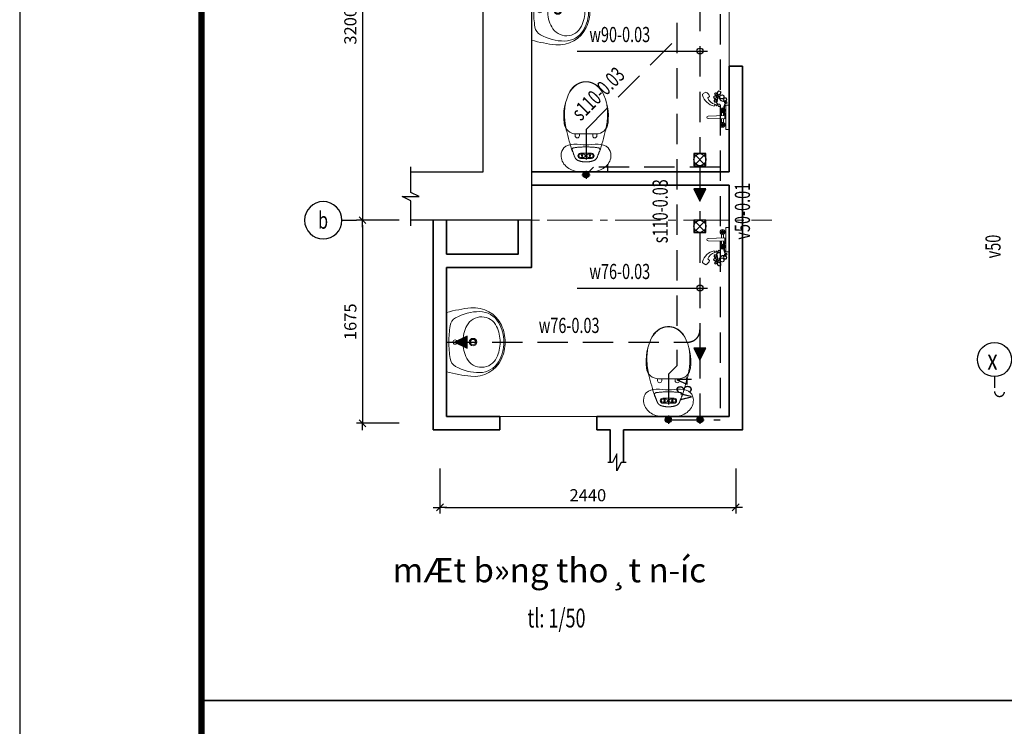
# Model space of a CAD drawing. Extents: x -1127102 to 754053, y -151292 to 387518.
# Drawn here: x 193787 to 201912, y 171082 to 176910 of the extents above; entities that cross this region are included whole.
import ezdxf
from ezdxf.enums import TextEntityAlignment as Align

# ---------------------------------------------------------------- set-up
doc = ezdxf.new("R2010")
doc.units = 0
doc.header["$LTSCALE"] = 500
doc.header["$MEASUREMENT"] = 0
doc.header["$PDMODE"] = 66
for name, pattern in [('ACAD_ISO03W100', [30, 12, -18]), ('CENTER2', [1.125, 0.75, -0.125, 0.125, -0.125]), ('DASHED', [0.75, 0.5, -0.25]), ('DASHEDX2', [1.5, 1, -0.5]), ('HIDDEN', [0.375, 0.25, -0.125])]:
    doc.linetypes.add(name, pattern=pattern)
doc.layers.get('0').update_dxf_attribs({"color": 8, "linetype": 'CONTINUOUS'})
doc.layers.get('Defpoints').update_dxf_attribs({"linetype": 'CONTINUOUS'})
for name, color, linetype in [('2', 7, 'CONTINUOUS'), ('3', 7, 'CONTINUOUS'), ('7', 7, 'CONTINUOUS'), ('8', 8, 'CONTINUOUS'), ('A T HOI', 4, 'DASHED'), ('A THOAT wc', 6, 'DASHED'), ('A-CAPNUOC', 6, 'CONTINUOUS'), ('ATEXT', 3, 'CONTINUOUS'), ('ATHOAT', 6, 'DASHEDX2'), ('ATHOATNUOC', 6, 'HIDDEN'), ('ctn', 6, 'CONTINUOUS'), ('DIM', 7, 'CONTINUOUS'), ('dim100', 7, 'CONTINUOUS'), ('TEXT-1', 9, 'CONTINUOUS'), ('TEXT-2', 8, 'CONTINUOUS'), ('TUONG', 4, 'CONTINUOUS')]:
    doc.layers.add(name, color=color, linetype=linetype)
for name, color, linetype, lineweight in [('2-tuong', 8, 'CONTINUOUS', 35), ('8-noithat-VL', 8, 'CONTINUOUS', 0), ('truc', 251, 'CENTER2', 9)]:
    doc.layers.add(name, color=color, linetype=linetype, lineweight=lineweight)
doc.styles.add('NAM1', font='vntimeh.shx', dxfattribs={"width": 0.7, "height": 250})
doc.styles.add('ROMAND', font='VHARIAL_0.TTF')
doc.styles.add('STYLE3', font='vntimeh.shx', dxfattribs={"width": 0.75})
doc.styles.add('tri-100', font='hoatbif.shx', dxfattribs={"width": 0.7, "height": 200})
doc.styles.add('tri-50', font='hoatbif.shx', dxfattribs={"width": 0.7, "height": 100})
doc.styles.add('Trincorp2', font='VHAVAN_0.TTF')
doc.styles.add('VNAVANTH', font='VHAVANB_0.TTF')
doc.dimstyles.new('tri-50', dxfattribs={"dimscale": 50, "dimtxt": 100, "dimasz": 0.8, "dimexe": 1, "dimexo": 1, "dimgap": 1, "dimtad": 1, "dimdec": 0, "dimzin": 0, "dimdsep": 46, "dimtxsty": 'tri-50', "dimblk1": 'T1', "dimblk2": 'T1', "dimsah": 1, "dimcen": 1, "dimclrd": 1, "dimclre": 1, "dimclrt": 3, "dimadec": 0, "dimazin": 0, "dimtfac": 1, "dimtdec": 0, "dimtofl": 0, "dimtmove": 2, "dimatfit": 3, "dimldrblk": 'T1', "dimfxl": 0, "dimtolj": 1, "dimtzin": 0, "dimarcsym": 0})
pattern_1 = [(50, (3188.5295, -1257.0105), (1.8218467, -0.15939086), [0.1905, -2.0955]), (355, (3188.5295, -1257.0105), (-0.3524283, 1.9105664), [0.1524, -1.6764]), (100.451, (3188.6814, -1257.0237), (1.469425, 1.7511669), [0.1619, -1.7809]), (46.1842, (3188.5295, -1256.5025), (2.7107904, -0.4204233), [0.28575, -3.14325]), (96.6356, (3188.7554, -1256.5375), (2.3740423, 2.4742556), [0.24285, -2.67135]), (351.184, (3188.5295, -1256.5025), (2.374046, 2.4742512), [0.2286, -2.5146]), (21, (3188.7835, -1256.6295), (1.5161488, -1.0226552), [0.1905, -2.0955]), (326, (3188.7835, -1256.6295), (0.6180203, 1.8418797), [0.1524, -1.6764]), (71.4514, (3188.9099, -1256.7147), (2.1341649, 0.8192286), [0.1619, -1.7809]), (37.5, (3188.52955, -1257.01045), (0.03088603, 0.84555039), [0, -1.65608, 0, -1.7018, 0, -1.68275]), (7.5, (3188.52955, -1257.01045), (0.66819663, 1.00180575), [0, -0.97028, 0, -1.61798, 0, -0.64135]), (327.5, (3187.9631, -1257.01045), (1.35590595, -0.05728744), [0, -0.635, 0, -1.9812, 0, -2.6289]), (317.5, (3187.7091, -1257.0105), (1.4812918, 0.2542649), [0, -0.8255, 0, -1.31572, 0, -1.8669])]

# ---------------------------------------------------------------- blocks, each defined once
blk = doc.blocks.new('bet')
at = {"layer": '8-noithat-VL'}
h = blk.add_hatch(dxfattribs=at)
h.set_pattern_fill('AR-CONC', color=256, scale=0.01, style=0)
h.set_pattern_definition(pattern_1)
h.paths.add_polyline_path([(137.5, 32.2), (125.7, 32.2, 0.406082), (131.4, 26.3, -0.037058), (135.4, 27.8, 0.219194)])
h = blk.add_hatch(dxfattribs=at)
h.set_pattern_fill('AR-CONC', color=256, scale=0.05, style=0)
h.set_pattern_definition([(50, (3188.5295, -1257.0105), (9.109233, -0.796954), [0.9525, -10.4775]), (355, (3188.53, -1257.01), (-1.76214, 9.552832), [0.762, -8.382]), (100.451, (3189.289, -1257.077), (7.347125, 8.755834), [0.8095, -8.9045]), (46.1842, (3188.53, -1254.47), (13.553952, -2.102116), [1.42875, -15.71625]), (96.6356, (3189.659, -1254.646), (11.87021, 12.37128), [1.21425, -13.35675]), (351.184, (3188.53, -1254.47), (11.87023, 12.371256), [1.143, -12.573]), (21, (3189.7995, -1255.1055), (7.580744, -5.113276), [0.9525, -10.4775]), (326, (3189.8, -1255.105), (3.090101, 9.209398), [0.762, -8.382]), (71.4514, (3190.431, -1255.5316), (10.670825, 4.096143), [0.8095, -8.9045]), (37.5, (3188.5295, -1257.0105), (0.1544302, 4.227752), [0, -8.2804, 0, -8.509, 0, -8.41375]), (7.5, (3188.5295, -1257.0105), (3.340983, 5.009029), [0, -4.8514, 0, -8.0899, 0, -3.20675]), (327.5, (3185.6974, -1257.0105), (6.7795298, -0.2864372), [0, -3.175, 0, -9.906, 0, -13.1445]), (317.5, (3184.4274, -1257.0105), (7.406459, 1.271325), [0, -4.1275, 0, -6.5786, 0, -9.3345])])
h.paths.add_polyline_path([(135.4, -27.8, -0.037058), (131.4, -26.3, 0.406082), (125.7, -32.2, 1), (137.5, -32.2, 0.219194)])
h = blk.add_hatch(dxfattribs=at)
h.set_pattern_fill('AR-CONC', color=256, scale=0.01, style=0)
h.set_pattern_definition(pattern_1)
h.paths.add_polyline_path([(135.4, -27.8, -0.037058), (131.4, -26.3, 0.406082), (125.7, -32.2, 1), (137.5, -32.2, 0.219194)])
at = {"layer": '8-noithat-VL', "ltscale": 0.7}
for p, q in [((312.5, 90), (296.7, 90)), ((312.2, 82), (312.2, -82)), ((312.2, 55), (296.7, 55)), ((312.2, -55), (296.7, -55)), ((312.5, -90), (296.7, -90))]:
    blk.add_line(p, q, dxfattribs=at)
at = {"layer": '8-noithat-VL'}
for p, q in [((110.8, 0), (110.8, 46.2)), ((110.8, 0), (110.8, -46.2)), ((118.8, 18.3), (118.8, 46.2)), ((125.7, 32.2), (137.5, 32.2)), ((144.4, 18.3), (144.4, 46.2)), ((152.4, 0), (152.4, 46.2)), ((152.4, 0), (152.4, -46.2)), ((118.8, -18.3), (118.8, -46.2)), ((144.4, -18.3), (144.4, -46.2))]:
    blk.add_line(p, q, dxfattribs=at)
for centre in [(131.6, 32.2), (131.6, -32.2)]:
    blk.add_circle(centre, 5.92, dxfattribs=at)
at = {"layer": '8-noithat-VL', "ltscale": 0.7}
for centre, radius, start, end in [((412.2, 82), 100, 96.65913, 180), ((452.7, -265.6), 450, 62.3085, 96.65913), ((1061.1, -2751.2), 3000, 103.84362, 107.39276), ((296.7, 72.5), 17.5, 90, 270), ((592.2, 0), 150, 0, 62.3085), ((592.2, 0), 150, 297.6915, 0), ((296.7, -72.5), 17.5, 90, 270), ((1061.1, 2751.2), 3000, 252.60724, 256.15638), ((412.2, -82), 100, 180, 263.34087), ((452.7, 265.6), 450, 263.34087, 297.6915)]:
    blk.add_arc(centre, radius, start, end, dxfattribs=at)
at = {"layer": '8-noithat-VL', "linetype": 'ACAD_ISO03W100', "ltscale": 0.7}
for centre, radius, start, end in [((474.6, -371.1), 548.7, 80.50745, 103.84362), ((139, 45.3), 50.4, 108.75895, 161.09647), ((1215.9, -2700.6), 3000, 110.24329, 111.41482), ((183.1, 100), 15, 7.90828, 110.24329), ((-536.8, 0), 741.8, 0, 7.90828), ((527.4, -65.8), 238.9, 39.69282, 58.06648), ((606.8, 0), 135.8, 0, 39.69282), ((271.3, 0), 190.3, 161.09647, 180), ((271.3, 0), 190.3, 180, 198.90353), ((-536.8, 0), 741.8, 352.09172, 0), ((606.8, 0), 135.8, 320.30718, 0), ((139, -45.3), 50.4, 198.90353, 251.24105), ((1215.9, 2700.6), 3000, 248.58518, 249.61568), ((183.1, -100), 15, 249.75671, 352.09172), ((474.6, 371.1), 548.7, 256.15638, 279.49255), ((527.4, 65.8), 238.9, 301.93352, 320.30718)]:
    blk.add_arc(centre, radius, start, end, dxfattribs=at)
at = {"layer": '8-noithat-VL'}
for centre, radius, start, end in [((131.6, 46.2), 20.8, 0, 180), ((131.6, 46.2), 12.8, 0, 180), ((131.6, 18.3), 12.8, 180, 0), ((131.6, -46.2), 20.8, 180, 0), ((131.6, -18.3), 12.8, 0, 180), ((131.6, -46.2), 12.8, 180, 0)]:
    blk.add_arc(centre, radius, start, end, dxfattribs=at)
at = {"layer": '8-noithat-VL', "linetype": 'Continuous', "ltscale": 0.7}
blk.add_open_spline([(221.5, 0), (221.5, 32.6), (234.5, 93.8), (212.5, 186.6), (141, 210.9), (67.4, 195.4), (-1.1, 117.3), (0.3, 41.6), (0, 0)], degree=3, knots=[408.814498, 408.814498, 408.814498, 408.814498, 508.965633, 596.96329, 661.220585, 712.210781, 817.628995, 937.298783, 937.298783, 937.298783, 937.298783], dxfattribs=at)
at = {"layer": '8-noithat-VL', "ltscale": 0.7}
blk.add_open_spline([(221.5, 0), (221.5, -32.6), (234.5, -93.8), (212.5, -186.6), (141, -210.9), (67.4, -195.4), (-1.1, -117.3), (0.3, -41.6), (0, 0)], degree=3, knots=[408.814498, 408.814498, 408.814498, 408.814498, 508.965633, 596.96329, 661.220585, 712.210781, 817.628995, 937.298783, 937.298783, 937.298783, 937.298783], dxfattribs=at)
blk = doc.blocks.new('lavabosdfsd')
at = {"layer": '8-noithat-VL', "ltscale": 0.7}
blk.add_line((-244, 0), (244, 0), dxfattribs=at)
blk.add_line((-244, 0), (244, 0), dxfattribs=at)
for centre, radius in [((0, -70), 18), ((0, -217.5), 31), ((0, -217.5), 22.5)]:
    blk.add_circle(centre, radius, dxfattribs=at)
for centre, radius, start, end in [((901.3, -322.1), 1189.8, 164.29058, 174.10529), ((-901.3, -322.1), 1189.8, 5.89471, 15.70942), ((156.2, -271.5), 407.8, 151.00893, 180.27798), ((-121.7, -117.5), 90, 98.94449, 151.00893), ((0, -891.3), 873.3, 90.00309, 98.94449), ((0, -891.3), 873.3, 81.05551, 89.99691), ((121.7, -117.5), 90, 28.99107, 81.05551), ((-156.2, -271.5), 407.8, 359.72202, 28.99107), ((0.3, -421.3), 288.3, 90.06236, 118.07188), ((-0.3, -421.3), 288.3, 61.92812, 89.93764), ((-33.5, -225.6), 250, 174.10529, 245.00293), ((-70.8, -288), 137.2, 118.07188, 244.84186), ((70.8, -288), 137.2, 295.15814, 61.92812), ((33.5, -225.6), 250, 294.99707, 5.89471), ((-71.5, -272.6), 180, 180.27798, 239.71148), ((71.5, -272.6), 180, 300.28852, 359.72202), ((0, -150.1), 321.9, 239.71148, 270), ((-0.4, -154.6), 328.3, 245.00293, 270.06541), ((-0.2, -137.9), 303.1, 244.84186, 270.04268), ((0.2, -137.9), 303.1, 269.95732, 295.15814), ((0, -150.1), 321.9, 270, 300.28852), ((0.4, -154.6), 328.3, 269.93459, 294.99707)]:
    blk.add_arc(centre, radius, start, end, dxfattribs=at)
blk = doc.blocks.new('T1')
at = {"color": 1, "linetype": 'ByBlock'}
for p in [(-1.4, 0), (1.4, 0)]:
    blk.add_line(p, (0, 0), dxfattribs=at)
at = {"color": 2, "linetype": 'ByBlock'}
blk.add_line((0.7, 0.7), (-0.7, -0.7), dxfattribs=at)
blk = doc.blocks.new('*D130')
at = {"layer": '8', "color": 1, "lineweight": -2}
for p, q in [((197255, 173209), (197255, 172837.6)), ((199695, 173209), (199695, 172837.6)), ((197295, 172887.6), (199655, 172887.6))]:
    blk.add_line(p, q, dxfattribs=at)
at = {"layer": 'Defpoints', "color": 0}
for p in [(197255, 173259), (199695, 173259), (199695, 172887.6)]:
    blk.add_point(p, dxfattribs=at)
at = {"layer": '8', "color": 1, "lineweight": -2, "xscale": 40, "yscale": 40, "zscale": 40, "rotation": 180}
blk.add_blockref('T1', (197255, 172887.6), dxfattribs=at)
at = {"layer": '8', "color": 1, "lineweight": -2, "xscale": 40, "yscale": 40, "zscale": 40}
blk.add_blockref('T1', (199695, 172887.6), dxfattribs=at)
at = {"layer": '8', "color": 3, "insert": (198475, 172987.6), "char_height": 100, "attachment_point": 5, "style": 'tri-50'}
blk.add_mtext('\\A1;2440', dxfattribs=at)
blk = doc.blocks.new('*D131')
at = {"layer": '8', "color": 1, "lineweight": -2}
for p, q in [((196916.9, 178455.8), (196565.3, 178455.8)), ((196615.3, 178415.8), (196615.3, 175295.8)), ((196916.9, 175255.8), (196565.3, 175255.8))]:
    blk.add_line(p, q, dxfattribs=at)
at = {"layer": 'Defpoints', "color": 0}
for p in [(196966.9, 178455.8), (196615.3, 175255.8), (196966.9, 175255.8)]:
    blk.add_point(p, dxfattribs=at)
at = {"layer": '8', "color": 1, "lineweight": -2, "xscale": 40, "yscale": 40, "zscale": 40}
for p, rotation in [((196615.3, 178455.8), 90), ((196615.3, 175255.8), 270)]:
    blk.add_blockref('T1', p, dxfattribs=dict(at, rotation=rotation))
at = {"layer": '8', "color": 3, "insert": (196515.3, 176855.8), "char_height": 100, "attachment_point": 5, "rotation": 90, "style": 'tri-50'}
blk.add_mtext('\\A1;3200', dxfattribs=at)
blk = doc.blocks.new('*D132')
at = {"layer": '8', "color": 1, "lineweight": -2}
for p, q in [((196916.9, 175255.8), (196565.3, 175255.8)), ((196615.3, 175215.8), (196615.3, 173620.8)), ((196916.9, 173580.8), (196565.3, 173580.8))]:
    blk.add_line(p, q, dxfattribs=at)
at = {"layer": 'Defpoints', "color": 0}
for p in [(196966.9, 175255.8), (196615.3, 173580.8), (196966.9, 173580.8)]:
    blk.add_point(p, dxfattribs=at)
at = {"layer": '8', "color": 1, "lineweight": -2, "xscale": 40, "yscale": 40, "zscale": 40}
for p, rotation in [((196615.3, 175255.8), 90), ((196615.3, 173580.8), 270)]:
    blk.add_blockref('T1', p, dxfattribs=dict(at, rotation=rotation))
at = {"layer": '8', "color": 3, "insert": (196515.3, 174418.3), "char_height": 100, "attachment_point": 5, "rotation": 90, "style": 'tri-50'}
blk.add_mtext('\\A1;1675', dxfattribs=at)
blk = doc.blocks.new('SDGSGAGASDFGG')
at = {"layer": '8-noithat-VL'}
for p, q in [((2361534.7, 429477.6), (2361395.7, 429473.6)), ((2361534.7, 429526.1), (2361494.7, 429526.1)), ((2361506.7, 429507.8), (2361506.7, 429476.5)), ((2361514.7, 429506.1), (2361514.7, 429546.1)), ((2361522.7, 429507.8), (2361522.7, 429477.1)), ((2361534.7, 429449.7), (2361534.7, 429477.6)), ((2361395.7, 429453.7), (2361534.7, 429449.7)), ((2361534.7, 429406.1), (2361494.7, 429406.1)), ((2361506.7, 429450.7), (2361506.7, 429424.4)), ((2361514.7, 429386.1), (2361514.7, 429426.1)), ((2361522.7, 429450.1), (2361522.7, 429424.4)), ((2361449.7, 429357), (2361446.2, 429371.8)), ((2361353.9, 429269), (2361377.4, 429257)), ((2361393.2, 429304.1), (2361407.2, 429292.7))]:
    blk.add_line(p, q, dxfattribs=at)
for points in [[(2361568.1, 429563.3), (2361568.1, 429363.3), (2361541.8, 429363.3), (2361541.8, 429563.3)], [(2361541.8, 429453), (2361541.8, 429473.6), (2361534.7, 429473.6), (2361534.7, 429453)]]:
    blk.add_lwpolyline(points, close=True, dxfattribs=at)
for points in [[(2361541.8, 429463.3, 0.195201), (2361541.4, 429336.8, 1.917127), (2361538.9, 429347, 0.167053), (2361526.1, 429315.5, 1.448302), (2361544.8, 429321.5, 0.673139), (2361489.5, 429305.3, 0.486099), (2361514.2, 429281.4, 1.074451), (2361508.2, 429309.5, 0.361514), (2361474.1, 429259.3, 1.428906), (2361495.4, 429269.5, 0.287584), (2361456.2, 429278, 1.502211), (2361465.6, 429267.8, 0.316107), (2361458.8, 429305.3, 1.315856), (2361450.3, 429290, 0.643473), (2361471.6, 429317.2, 0.070392), (2361458.8, 429335.1, 0.515207), (2361446.9, 429333.4, 1.801469), (2361468.2, 429335.1, -0.730196), (2361483.5, 429356.4, 2.626927), (2361477.5, 429366.6, -0.91518), (2361462.2, 429368.3, -0.978175), (2361465.6, 429368.3, -0.823089), (2361448, 429364.4, 1.030732)], [(2361540, 429464, 0.267949), (2361535.8, 429346.4, 0.267949), (2361528.5, 429334.3, 0.267949), (2361487.5, 429305.5, 0.267949), (2361487.5, 429300, 0.267949), (2361475.2, 429281.8, 0.267949), (2361470.6, 429282.2, 0.267949), (2361468.8, 429292.9, 0.267949), (2361473.3, 429318.1, 0.267949), (2361471.4, 429321.7, 0.267949), (2361469.8, 429336.3, -0.730196), (2361482.9, 429354.5, 2.626927), (2361475.6, 429367, -0.543763), (2361466.6, 429363.4, -0.543763)], [(2361467.2, 429296.9, 0.267949), (2361460.2, 429306.7, 1.315856), (2361449.8, 429288, 0.267949), (2361465.4, 429290.4, 0.267949)], [(2361468.5, 429326.2, 0.267949), (2361460.2, 429336.5, 0.515207), (2361445.1, 429334.3, 0.267949), (2361468.9, 429317.9, 0.267949)], [(2361461.6, 429363.1, -0.535286), (2361449.8, 429365.2, -0.535286)], [(2361488.6, 429295.5, 0.267949), (2361514.4, 429279.5, 1.074451), (2361507.6, 429311.5, 0.267949), (2361491.3, 429303.3, 0.267949)], [(2361527, 429330.5, 0.267949), (2361524.1, 429315.6, 1.448302), (2361546.4, 429322.7, 0.267949), (2361532.3, 429333, 0.267949)], [(2361537.4, 429341.9, 0.267949), (2361539.9, 429335.3, 1.763199), (2361538.9, 429349.7, 1.763199)], [(2361466.6, 429282.2, 0.267949), (2361455.5, 429279.9, 1.502211), (2361467.4, 429267, 0.267949), (2361470.5, 429278.2, 0.267949)], [(2361473.9, 429277.9, 0.267949), (2361472.1, 429259.1, 1.428906), (2361496.8, 429271, 0.267949), (2361479.2, 429281, 0.267949)]]:
    blk.add_lwpolyline(points, format="xyb", dxfattribs=at)
for centre, radius in [((2361514.7, 429526.1), 20), ((2361514.7, 429526.1), 12), ((2361514.7, 429406.1), 20), ((2361514.7, 429406.1), 12)]:
    blk.add_circle(centre, radius, dxfattribs=at)
for centre, radius, start, end in [((2361395.7, 429463.6), 9.94, 90, 270), ((2361473.5, 429244.7), 130, 102.11017, 163.68231), ((2361476.8, 429271.4), 89.8, 107.5722, 158.67149), ((2361358.7, 429278.3), 10.4, 163.68231, 242.90581), ((2361354.7, 429306.3), 54.3, 294.7573, 345.59354)]:
    blk.add_arc(centre, radius, start, end, dxfattribs=at)
blk = doc.blocks.new('trucdung')
at = {"layer": 'DIM'}
blk.add_line((0, -4.28), (0, 0), dxfattribs=at)
blk.add_circle((0, -9.78), 5.5, dxfattribs=at)
at = {"layer": 'dim100', "color": 2, "style": 'ROMAND', "width": 0.7}
blk.add_attdef('#', text='', height=5, dxfattribs=at).set_placement((0, -9.78), align=Align.MIDDLE_CENTER)
blk = doc.blocks.new('p')
at = {"layer": 'A-CAPNUOC', "color": 9}
for p, q in [((-50, 50), (50, -50)), ((50, 50), (-50, -50))]:
    blk.add_line(p, q, dxfattribs=at)
blk.add_lwpolyline([(-50, -50), (50, -50), (50, 50), (-50, 50)], close=True, dxfattribs=at)
blk.add_circle((0, 0), 50, dxfattribs=at)
blk = doc.blocks.new('o')
at = {"layer": 'A-CAPNUOC'}
h = blk.add_hatch(color=256, dxfattribs=at)
h.paths.add_polyline_path([(70, 0, 0.414214), (0, 70), (0, 0)])
h.paths.add_polyline_path([(70, 0), (0, 0), (0, -70, 0.414214)])
h.paths.add_polyline_path([(0, 0), (-70, 0, 0.414214), (0, -70)])
h.paths.add_polyline_path([(0, 70, 0.414214), (-70, 0), (0, 0)])
at = {"layer": 'A-CAPNUOC', "color": 8}
for p, q in [((-94, 0), (94, 0)), ((0, 94), (0, -94))]:
    blk.add_line(p, q, dxfattribs=at)
at = {"layer": 'A-CAPNUOC', "color": 1}
blk.add_circle((0, 0), 70, dxfattribs=at)
blk = doc.blocks.new('c')
at = {"layer": 'A-CAPNUOC', "linetype": 'CENTER2', "ltscale": 5}
blk.add_hatch(color=3, dxfattribs=at).paths.add_polyline_path([(100, 0), (0, 50), (0, -50)])
at = {"layer": 'A-CAPNUOC', "color": 3, "linetype": 'CENTER2', "ltscale": 5}
blk.add_lwpolyline([(100, 0), (0, 50), (0, -50), (100, 0)], close=True, dxfattribs=at)
blk = doc.blocks.new('trinity khung a2')
blk.add_lwpolyline([(0, 0), (594, 0), (594, 420), (0, 420)], close=True)
blk.add_lwpolyline([(0, 0), (594, 0), (594, 420), (0, 420)], close=True)
at = {"layer": 'TUONG', "const_width": 1.08}
blk.add_lwpolyline([(579, 405), (30, 405), (30, 15), (579, 15)], close=True, dxfattribs=at)
at = {"layer": '3', "color": 7, "style": 'Trincorp2'}
for tag, width, p, p2 in [('CHUTRITHIETKE', 3.711995, (538.4, 102.67), (555, 102.67)), ('THIETKE', 3.711995, (538.4, 90.07), (555, 90.07)), ('THEHIEN', 3.718604, (538.4, 77.47), (555.03, 77.47)), ('KIEM', 3.594806, (538.64, 64.76), (554.72, 64.76))]:
    blk.add_attdef(tag, text='', height=1.26, dxfattribs=dict(at, width=width)).set_placement(p, p2, align=Align.FIT)
at = {"layer": 'TEXT-1', "color": 7, "style": 'Trincorp2'}
for tag, height, width, p, p2 in [('TEN1CHUDAUTU', 2.52, 1.258, (539.71, 265.71), (576.01, 265.71)), ('TEN2CHUDAUTU', 2.52, 0.857279, (541.66, 260.74), (574.68, 260.74)), ('TENCONGTRINH1', 2.52, 1.138296, (540.64, 240.18), (575.39, 240.18)), ('TENCONGTRINH2', 2.52, 1.752802, (544.12, 234.92), (571.67, 234.92)), ('HANGMUCTHIETKE', 2.52, 1.104896, (542.89, 219.46), (572.5, 219.46)), ('DIADIEM2', 2.52, 0.59642, (543.58, 197.46), (572.65, 197.46)), ('DIADIEM3', 2.52, 0.612752, (543.36, 192.51), (572.41, 192.51)), ('TENBANVE', 4.2, 0.457369, (540.53, 40.95), (575.69, 40.95)), ('TENBANVE', 4.2, 0.457369, (540.53, 33.07), (575.69, 33.07))]:
    blk.add_attdef(tag, text='', height=height, dxfattribs=dict(at, width=width)).set_placement(p, p2, align=Align.FIT)
at = {"layer": 'TEXT-1', "color": 2, "style": 'Trincorp2', "width": 0.603951}
blk.add_attdef('KHBANVE', text='', height=5.88, dxfattribs=at).set_placement((554.64, 18.13), (576.54, 18.13), align=Align.FIT)
at = {"layer": 'TEXT-2', "color": 7, "style": 'Trincorp2'}
for tag, height, width, p, p2 in [('NGAYTHANG', 1.68, 2.107442, (557.71, 399.8), (575.24, 399.8)), ('TRUSO', 1.26, 1.299887, (539.21, 253.85), (576.62, 253.85))]:
    blk.add_attdef(tag, text='', height=height, dxfattribs=dict(at, width=width)).set_placement(p, p2, align=Align.FIT)

msp = doc.modelspace()

# ---------------------------------------------------------------- linework, layer by layer
at = {"layer": '2'}
msp.add_lwpolyline([(197013.3, 175655.8), (197610, 175655.8), (197610, 178165.8), (197460, 178165.8), (197460, 178565.8), (198010, 178565.8), (198010, 175255.8), (197013.3, 175255.8)], dxfattribs=at)
at = {"layer": '2-tuong'}
for p, q in [((199640, 175545.8), (198010, 175545.8)), ((199640, 173635.8), (199640, 175545.8)), ((197200, 175255.8), (197200, 173525.8)), ((197310, 175255.8), (197310, 174975.8)), ((197310, 174865.8), (197310, 173635.8)), ((197750, 173635.8), (197310, 173635.8)), ((197750, 173635.8), (197750, 173525.8)), ((199640, 173635.8), (198550, 173635.8)), ((198550, 173635.8), (198550, 173525.8)), ((197750, 173525.8), (197200, 173525.8)), ((198660, 173525.8), (198550, 173525.8)), ((198550, 173525.8), (198660, 173525.8)), ((195286.9, 171295.3), (220636.9, 171295.3))]:
    msp.add_line(p, q, dxfattribs=at)
for points in [[(198010, 175655.8), (199640, 175655.8), (199640, 176525.8), (199750, 176525.8)], [(199750, 176525.8), (199750, 173525.8), (198770, 173525.8)], [(198010, 175255.8), (198010, 174865.8), (197310, 174865.8)], [(197900, 175255.8), (197900, 174975.8), (197310, 174975.8)], [(198550, 173525.8), (198660, 173525.8), (198660, 173259)], [(198770, 173259), (198770, 173525.8)]]:
    msp.add_lwpolyline(points, dxfattribs=at)
at = {"layer": '8', "linetype": 'HIDDEN', "ltscale": 0.5}
for p, q in [((198440, 175655.8), (198440, 175655.9)), ((198640, 175655.8), (198640, 175717.2)), ((199040, 173635.8), (199040, 173644.3)), ((199240, 173635.8), (199240, 173644.3))]:
    msp.add_line(p, q, dxfattribs=at)
at = {"layer": '8'}
for points in [[(197013.3, 175209), (197013.3, 175416.1), (196943.3, 175451.1), (197083.3, 175451.1), (197013.3, 175486.1), (197013.3, 175697.7)], [(198790.1, 173259), (198749, 173259), (198714, 173189), (198714, 173329), (198679, 173259), (198639.3, 173259)]]:
    msp.add_lwpolyline(points, dxfattribs=at)
at = {"layer": '8-noithat-VL'}
for p, q in [((199640, 176525.8), (199640, 177325.8)), ((198550, 173635.8), (197750, 173635.8))]:
    msp.add_line(p, q, dxfattribs=at)
at = {"layer": 'A T HOI'}
for p, q in [((199565.8, 178080.8), (199565.8, 173610.8)), ((198460, 176005.8), (198460, 175630.8)), ((198460, 175630.8), (198520.7, 175693.2)), ((199565.8, 175693.2), (198520.7, 175693.2)), ((199400, 174201.8), (199400, 173610.8)), ((199140, 173985.8), (199140, 173610.8)), ((199140, 173610.8), (199565.8, 173610.8))]:
    msp.add_line(p, q, dxfattribs=at)
at = {"layer": 'A THOAT wc'}
for p, q in [((199210, 176884.8), (199210, 174352.9)), ((199400, 175155.8), (199400, 174201.8)), ((197310, 174250.8), (199300, 174250.8))]:
    msp.add_line(p, q, dxfattribs=at)
at = {"layer": 'A THOAT wc', "color": 9, "linetype": 'Continuous'}
for p, q in [((198386.8, 176650.9), (199462.8, 176650.9)), ((198386.8, 174696.3), (199462.8, 174696.3))]:
    msp.add_line(p, q, dxfattribs=at)
for centre in [(199400, 176650.9), (199400, 174696.3)]:
    msp.add_circle(centre, 25, dxfattribs=at)
at = {"layer": 'ATHOAT', "ltscale": 0.5}
for p, q in [((199400, 177815.8), (199400, 175805.8)), ((198460, 176005.8), (199210, 176755.8)), ((199400, 175705.8), (199400, 175255.8)), ((199210, 174187.4), (199210, 174055.8))]:
    msp.add_line(p, q, dxfattribs=at)
at = {"layer": 'ATHOAT'}
msp.add_line((199140, 173985.8), (199210, 174055.8), dxfattribs=at)
at = {"layer": 'ATHOAT', "ltscale": 0.5}
msp.add_arc((199300, 174350.8), 100, 270, 0, dxfattribs=at)
at = {"layer": 'ATHOATNUOC', "ltscale": 0.75}
msp.add_line((201830.4, 173966), (201830.4, 173844.6), dxfattribs=at)
at = {"layer": 'ATHOATNUOC'}
msp.add_arc((201872.1, 173844.6), 41.7, 180, 0, dxfattribs=at)
at = {"layer": 'ctn', "color": 3, "ltscale": 10}
msp.add_circle((201830.4, 174106.9), 140.9, dxfattribs=at)
at = {"layer": 'truc'}
msp.add_line((197013.3, 175255.8), (199993, 175255.8), dxfattribs=at)

# ---------------------------------------------------------------- block references
at = {"xscale": 50, "yscale": 50, "zscale": 50}
msp.add_blockref('trinity khung a2', (193786.9, 160795.3), dxfattribs=at)
ref = msp.add_blockref('trucdung', (196565.3, 175255.8), dxfattribs=dict(xscale=-28, yscale=28, zscale=28, rotation=270))
ref.add_attrib('#', 'b', dxfattribs={"layer": 'dim100', "color": 2, "height": 140, "style": 'ROMAND', "width": 0.7}).set_placement((196290.1, 175255.8), align=Align.MIDDLE_CENTER)
at = {"layer": '8', "xscale": -1, "rotation": 180}
msp.add_blockref('SDGSGAGASDFGG', (-2161928.1, 605569.1), dxfattribs=at)
at = {"layer": '8'}
msp.add_blockref('SDGSGAGASDFGG', (-2161928.1, -254367.5), dxfattribs=at)
at = {"layer": '8-noithat-VL', "extrusion": (0, 0, -1), "xscale": -1, "zscale": -1, "rotation": 270}
for p in [(-198010, 176985.6), (-197310, 174250.8)]:
    msp.add_blockref('lavabosdfsd', p, dxfattribs=at)
at = {"layer": '8-noithat-VL', "rotation": 90}
msp.add_blockref('bet', (198460, 175655.8), dxfattribs=at)
at = {"layer": '8-noithat-VL', "xscale": -1, "rotation": 270}
msp.add_blockref('bet', (199140, 173635.8), dxfattribs=at)
at = {"layer": 'A THOAT wc', "xscale": 0.3571428571303841, "yscale": 0.3571428571594879, "zscale": 0.3571428571428572}
for p in [(198460, 175630.8), (199140, 173610.8), (199400, 173610.8)]:
    msp.add_blockref('o', p, dxfattribs=at)
at = {"layer": 'A THOAT wc'}
for p, rotation in [((199400, 175513.8), 270), ((197478, 174250.8), 180), ((199400, 174201.8), 270)]:
    msp.add_blockref('c', p, dxfattribs=dict(at, rotation=rotation))
at = {"layer": 'ATHOAT'}
for p in [(199400, 175755.8), (199400, 175205.8)]:
    msp.add_blockref('p', p, dxfattribs=at)

# ---------------------------------------------------------------- texts
at = {"layer": '3', "style": 'tri-100', "width": 0.7}
msp.add_text('tl: 1/50', height=156, dxfattribs=at).set_placement((197976.6, 171896.5))
at = {"layer": '7', "style": 'VNAVANTH'}
msp.add_text('mÆt b»ng tho¸t n\xadíc', height=200, dxfattribs=at).set_placement((196864.2, 172269.7))
at = {"layer": 'ATEXT', "color": 3, "style": 'NAM1', "width": 0.7}
for s, p in [('w90-0.03', (198738.4, 176725.5)), ('w76-0.03', (198738.4, 174770.9)), ('w76-0.03', (198320.7, 174326))]:
    msp.add_text(s, height=125, dxfattribs=at).set_placement(p, align=Align.CENTER)
for s, rotation, p in [('s110-0.03', 45, (198603.6, 176255.8)), ('s110-0.03', 90, (199134.3, 175330.3)), ('v50-0.01', 90, (199812.9, 175330.3)), ('v50', 90, (201880.9, 175039.3)), ('v34', 90, (199331.8, 173866.1))]:
    msp.add_text(s, height=125, rotation=rotation, dxfattribs=at).set_placement(p, align=Align.CENTER)
at = {"layer": 'ATEXT', "color": 2, "style": 'STYLE3', "width": 0.75}
msp.add_text('x', height=166.7, dxfattribs=at).set_placement((201771.3, 174022.3))

# ---------------------------------------------------------------- dimensions: what is measured, and where the dimension line sits
at = {"layer": '8'}
for base, p1, p2, picture, middle in [((196615.3, 175255.8), (196966.9, 178455.8), (196966.9, 175255.8), '*D131', (196515.3, 176855.8)), ((196615.3, 173580.8), (196966.9, 175255.8), (196966.9, 173580.8), '*D132', (196515.3, 174418.3))]:
    dim = msp.add_linear_dim(base=base, p1=p1, p2=p2, angle=90, dimstyle='tri-50', override={"dimfxl": 0}, dxfattribs=at)
    dim.commit()
    dim.dimension.update_dxf_attribs({"geometry": picture, "text_midpoint": middle})
dim = msp.add_linear_dim(base=(199695, 172887.6), p1=(197255, 173259), p2=(199695, 173259), dimstyle='tri-50', override={"dimfxl": 0}, dxfattribs=at)
dim.commit()
dim.dimension.update_dxf_attribs({"geometry": '*D130', "text_midpoint": (198475, 172987.6)})

doc.saveas('drawing.dxf')
